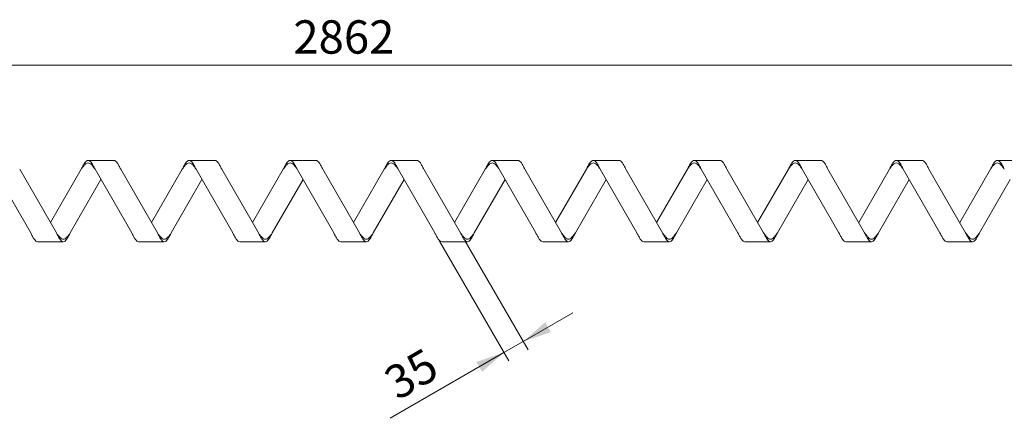
# Model space of a CAD drawing. Units: millimetres. Extents: x 0 to 4455, y 0 to 3150.
# Drawn here: x 1310 to 2859, y 1373 to 2000 of the extents above; entities that cross this region are included whole.
import ezdxf

# ---------------------------------------------------------------- set-up
doc = ezdxf.new("R2010")
doc.units = ezdxf.units.MM
doc.layers.add('CAJETIN', color=7, linetype='Continuous', lineweight=0)
doc.styles.add('SLDTEXTSTYLE9', font='TXT', dxfattribs={"width": 0.7})
doc.dimstyles.new('SLDDIMSTYLE0', dxfattribs={"dimtxt": 52.5, "dimasz": 45, "dimexe": 0, "dimexo": 0.0625, "dimgap": 13.125, "dimtad": 1, "dimtoh": 1, "dimzin": 12, "dimdsep": 46, "dimtxsty": 'SLDTEXTSTYLE9', "dimsah": 1, "dimcen": 0.09, "dimadec": 0, "dimazin": 0, "dimtfac": 1, "dimtofl": 0, "dimtmove": 0, "dimatfit": 3, "dimfxl": 1, "dimtolj": 1, "dimtzin": 12, "dimarcsym": 0})

# ---------------------------------------------------------------- blocks, each defined once
blk = doc.blocks.new('*D5')
at = {"layer": 'CAJETIN', "color": 7}
for p, q in [((404, 1695.9), (404, 1943.7)), ((3266, 1695.9), (3266, 1943.7)), ((3266, 1928.7), (404, 1928.7))]:
    blk.add_line(p, q, dxfattribs=at)
for points in [[(404, 1928.7), (449, 1919.7), (449, 1937.7)], [(3266, 1928.7), (3221, 1937.7), (3221, 1919.7)]]:
    blk.add_solid(points, dxfattribs=at)
at = {"layer": 'CAJETIN', "color": 7, "insert": (1740.3, 1999.1), "char_height": 52.5, "attachment_point": 1, "style": 'SLDTEXTSTYLE9'}
blk.add_mtext('2862', dxfattribs=at)
blk = doc.blocks.new('*D8')
at = {"layer": 'CAJETIN', "color": 7}
for p, q in [((1970.4, 1651.7), (2079.2, 1463.2)), ((2010.8, 1651.7), (2109.6, 1480.7)), ((2102.1, 1493.7), (2180, 1538.7)), ((2071.7, 1476.2), (2102.1, 1493.7)), ((2071.7, 1476.2), (1892.6, 1372.8))]:
    blk.add_line(p, q, dxfattribs=at)
for points in [[(2102.1, 1493.7), (2145.5, 1508.4), (2136.5, 1524)], [(2071.7, 1476.2), (2028.3, 1461.5), (2037.3, 1445.9)]]:
    blk.add_solid(points, dxfattribs=at)
at = {"layer": 'CAJETIN', "color": 7, "insert": (1878.1, 1445.7), "char_height": 52.5, "attachment_point": 1, "rotation": 30, "style": 'SLDTEXTSTYLE9'}
blk.add_mtext('35', dxfattribs=at)

msp = doc.modelspace()

# ---------------------------------------------------------------- linework, layer by layer
at = {"color": 7, "linetype": 'Continuous', "lineweight": 15}
for p, q in [((1457.706, 1778.712), (1417.292, 1778.712)), ((1616.706, 1778.712), (1576.292, 1778.712)), ((1775.706, 1778.712), (1735.292, 1778.712)), ((1934.706, 1778.712), (1894.292, 1778.712)), ((2093.706, 1778.712), (2053.292, 1778.712)), ((2252.706, 1778.712), (2212.292, 1778.712)), ((2411.706, 1778.712), (2371.292, 1778.712)), ((2570.706, 1778.712), (2530.292, 1778.712)), ((2729.706, 1778.712), (2689.292, 1778.712)), ((2888.706, 1778.712), (2848.292, 1778.712)), ((1326.909, 1664.713), (1269.175, 1764.712)), ((1309.589, 1764.712), (1367.324, 1664.713)), ((1406.409, 1764.712), (1357.999, 1680.864)), ((1485.909, 1664.713), (1428.175, 1764.712)), ((1468.589, 1764.712), (1526.324, 1664.713)), ((1565.409, 1764.712), (1516.999, 1680.864)), ((1644.909, 1664.713), (1587.175, 1764.712)), ((1627.589, 1764.712), (1685.324, 1664.713)), ((1724.409, 1764.712), (1675.999, 1680.864)), ((1803.909, 1664.713), (1746.175, 1764.712)), ((1786.589, 1764.712), (1844.324, 1664.713)), ((1883.409, 1764.712), (1834.999, 1680.864)), ((1962.909, 1664.713), (1905.175, 1764.712)), ((1945.589, 1764.712), (2003.324, 1664.713)), ((2042.409, 1764.712), (1993.999, 1680.864)), ((2121.909, 1664.713), (2064.175, 1764.712)), ((2104.589, 1764.712), (2162.324, 1664.713)), ((2201.409, 1764.712), (2152.999, 1680.864)), ((2280.909, 1664.713), (2223.175, 1764.712)), ((2263.589, 1764.712), (2321.324, 1664.713)), ((2360.409, 1764.712), (2311.999, 1680.864)), ((2439.909, 1664.713), (2382.175, 1764.712)), ((2422.589, 1764.712), (2480.324, 1664.713)), ((2519.409, 1764.712), (2470.999, 1680.864)), ((2598.909, 1664.713), (2541.175, 1764.712)), ((2581.589, 1764.712), (2639.324, 1664.713)), ((2678.409, 1764.712), (2629.999, 1680.864)), ((2757.909, 1664.713), (2700.175, 1764.712)), ((2740.589, 1764.712), (2798.324, 1664.713)), ((2837.409, 1764.712), (2788.999, 1680.864)), ((1389.089, 1664.713), (1437.499, 1748.562)), ((1548.089, 1664.713), (1596.499, 1748.562)), ((1707.089, 1664.713), (1755.499, 1748.562)), ((1866.089, 1664.713), (1914.499, 1748.562)), ((2025.089, 1664.713), (2073.499, 1748.562)), ((2184.089, 1664.713), (2232.499, 1748.562)), ((2343.089, 1664.713), (2391.499, 1748.562)), ((2502.089, 1664.713), (2550.499, 1748.562)), ((2661.089, 1664.713), (2709.499, 1748.562)), ((2820.089, 1664.713), (2868.499, 1748.562)), ((1337.792, 1650.713), (1378.206, 1650.713)), ((1496.792, 1650.713), (1537.206, 1650.713)), ((1655.792, 1650.713), (1696.206, 1650.713)), ((1814.792, 1650.713), (1855.206, 1650.713)), ((1973.792, 1650.713), (2014.206, 1650.713)), ((2132.792, 1650.713), (2173.206, 1650.713)), ((2291.792, 1650.713), (2332.206, 1650.713)), ((2450.792, 1650.713), (2491.206, 1650.713)), ((2609.792, 1650.713), (2650.206, 1650.713)), ((2768.792, 1650.713), (2809.206, 1650.713))]:
    msp.add_line(p, q, dxfattribs=at)
for points, knots in [([(1428.175, 1764.712), (1427.268, 1766.545), (1426.361, 1768.377), (1424.547, 1771.763), (1423.64, 1773.316), (1421.826, 1775.908), (1420.92, 1776.945), (1419.106, 1778.348), (1418.199, 1778.712), (1416.385, 1778.712), (1415.478, 1778.348), (1413.664, 1776.945), (1412.757, 1775.908), (1410.944, 1773.316), (1410.037, 1771.763), (1408.223, 1768.377), (1407.316, 1766.545), (1406.409, 1764.712)], [0, 0, 0, 0, 0.125, 0.125, 0.25, 0.25, 0.375, 0.375, 0.5, 0.5, 0.625, 0.625, 0.75, 0.75, 0.875, 0.875, 1, 1, 1, 1]), ([(1428.175, 1764.712), (1427.268, 1766.021), (1426.361, 1767.33), (1424.547, 1769.748), (1423.64, 1770.858), (1421.826, 1772.709), (1420.92, 1773.45), (1419.106, 1774.452), (1418.199, 1774.712), (1416.385, 1774.712), (1415.478, 1774.452), (1413.664, 1773.45), (1412.757, 1772.709), (1410.944, 1770.858), (1410.037, 1769.748), (1408.223, 1767.33), (1407.316, 1766.021), (1406.409, 1764.712)], [0, 0, 0, 0, 0.125, 0.125, 0.25, 0.25, 0.375, 0.375, 0.5, 0.5, 0.625, 0.625, 0.75, 0.75, 0.875, 0.875, 1, 1, 1, 1]), ([(1457.706, 1778.712), (1458.613, 1778.712), (1459.52, 1778.348), (1461.334, 1776.945), (1462.241, 1775.908), (1464.055, 1773.316), (1464.962, 1771.763), (1466.775, 1768.377), (1467.682, 1766.545), (1468.589, 1764.712)], [0.5, 0.5, 0.5, 0.5, 0.625, 0.625, 0.75, 0.75, 0.875, 0.875, 1, 1, 1, 1]), ([(1587.175, 1764.712), (1586.268, 1766.545), (1585.361, 1768.377), (1583.547, 1771.763), (1582.64, 1773.316), (1580.826, 1775.908), (1579.92, 1776.945), (1578.106, 1778.348), (1577.199, 1778.712), (1575.385, 1778.712), (1574.478, 1778.348), (1572.664, 1776.945), (1571.757, 1775.908), (1569.944, 1773.316), (1569.037, 1771.763), (1567.223, 1768.377), (1566.316, 1766.545), (1565.409, 1764.712)], [0, 0, 0, 0, 0.125, 0.125, 0.25, 0.25, 0.375, 0.375, 0.5, 0.5, 0.625, 0.625, 0.75, 0.75, 0.875, 0.875, 1, 1, 1, 1]), ([(1587.175, 1764.712), (1586.268, 1766.021), (1585.361, 1767.33), (1583.547, 1769.748), (1582.64, 1770.858), (1580.826, 1772.709), (1579.92, 1773.45), (1578.106, 1774.452), (1577.199, 1774.712), (1575.385, 1774.712), (1574.478, 1774.452), (1572.664, 1773.45), (1571.757, 1772.709), (1569.944, 1770.858), (1569.037, 1769.748), (1567.223, 1767.33), (1566.316, 1766.021), (1565.409, 1764.712)], [0, 0, 0, 0, 0.125, 0.125, 0.25, 0.25, 0.375, 0.375, 0.5, 0.5, 0.625, 0.625, 0.75, 0.75, 0.875, 0.875, 1, 1, 1, 1]), ([(1616.706, 1778.712), (1617.613, 1778.712), (1618.52, 1778.348), (1620.334, 1776.945), (1621.241, 1775.908), (1623.055, 1773.316), (1623.962, 1771.763), (1625.775, 1768.377), (1626.682, 1766.545), (1627.589, 1764.712)], [0.5, 0.5, 0.5, 0.5, 0.625, 0.625, 0.75, 0.75, 0.875, 0.875, 1, 1, 1, 1]), ([(1746.175, 1764.712), (1745.268, 1766.545), (1744.361, 1768.377), (1742.547, 1771.763), (1741.64, 1773.316), (1739.826, 1775.908), (1738.92, 1776.945), (1737.106, 1778.348), (1736.199, 1778.712), (1734.385, 1778.712), (1733.478, 1778.348), (1731.664, 1776.945), (1730.757, 1775.908), (1728.944, 1773.316), (1728.037, 1771.763), (1726.223, 1768.377), (1725.316, 1766.545), (1724.409, 1764.712)], [0, 0, 0, 0, 0.125, 0.125, 0.25, 0.25, 0.375, 0.375, 0.5, 0.5, 0.625, 0.625, 0.75, 0.75, 0.875, 0.875, 1, 1, 1, 1]), ([(1746.175, 1764.712), (1745.268, 1766.021), (1744.361, 1767.33), (1742.547, 1769.748), (1741.64, 1770.858), (1739.826, 1772.709), (1738.92, 1773.45), (1737.106, 1774.452), (1736.199, 1774.712), (1734.385, 1774.712), (1733.478, 1774.452), (1731.664, 1773.45), (1730.757, 1772.709), (1728.944, 1770.858), (1728.037, 1769.748), (1726.223, 1767.33), (1725.316, 1766.021), (1724.409, 1764.712)], [0, 0, 0, 0, 0.125, 0.125, 0.25, 0.25, 0.375, 0.375, 0.5, 0.5, 0.625, 0.625, 0.75, 0.75, 0.875, 0.875, 1, 1, 1, 1]), ([(1775.706, 1778.712), (1776.613, 1778.712), (1777.52, 1778.348), (1779.334, 1776.945), (1780.241, 1775.908), (1782.055, 1773.316), (1782.962, 1771.763), (1784.775, 1768.377), (1785.682, 1766.545), (1786.589, 1764.712)], [0.5, 0.5, 0.5, 0.5, 0.625, 0.625, 0.75, 0.75, 0.875, 0.875, 1, 1, 1, 1]), ([(1905.175, 1764.712), (1904.268, 1766.545), (1903.361, 1768.377), (1901.547, 1771.763), (1900.64, 1773.316), (1898.826, 1775.908), (1897.92, 1776.945), (1896.106, 1778.348), (1895.199, 1778.712), (1893.385, 1778.712), (1892.478, 1778.348), (1890.664, 1776.945), (1889.757, 1775.908), (1887.944, 1773.316), (1887.037, 1771.763), (1885.223, 1768.377), (1884.316, 1766.545), (1883.409, 1764.712)], [0, 0, 0, 0, 0.125, 0.125, 0.25, 0.25, 0.375, 0.375, 0.5, 0.5, 0.625, 0.625, 0.75, 0.75, 0.875, 0.875, 1, 1, 1, 1]), ([(1905.175, 1764.712), (1904.268, 1766.021), (1903.361, 1767.33), (1901.547, 1769.748), (1900.64, 1770.858), (1898.826, 1772.709), (1897.92, 1773.45), (1896.106, 1774.452), (1895.199, 1774.712), (1893.385, 1774.712), (1892.478, 1774.452), (1890.664, 1773.45), (1889.757, 1772.709), (1887.944, 1770.858), (1887.037, 1769.748), (1885.223, 1767.33), (1884.316, 1766.021), (1883.409, 1764.712)], [0, 0, 0, 0, 0.125, 0.125, 0.25, 0.25, 0.375, 0.375, 0.5, 0.5, 0.625, 0.625, 0.75, 0.75, 0.875, 0.875, 1, 1, 1, 1]), ([(1934.706, 1778.712), (1935.613, 1778.712), (1936.52, 1778.348), (1938.334, 1776.945), (1939.241, 1775.908), (1941.055, 1773.316), (1941.962, 1771.763), (1943.775, 1768.377), (1944.682, 1766.545), (1945.589, 1764.712)], [0.5, 0.5, 0.5, 0.5, 0.625, 0.625, 0.75, 0.75, 0.875, 0.875, 1, 1, 1, 1]), ([(2064.175, 1764.712), (2063.268, 1766.545), (2062.361, 1768.377), (2060.547, 1771.763), (2059.64, 1773.316), (2057.826, 1775.908), (2056.92, 1776.945), (2055.106, 1778.348), (2054.199, 1778.712), (2052.385, 1778.712), (2051.478, 1778.348), (2049.664, 1776.945), (2048.757, 1775.908), (2046.944, 1773.316), (2046.037, 1771.763), (2044.223, 1768.377), (2043.316, 1766.545), (2042.409, 1764.712)], [0, 0, 0, 0, 0.125, 0.125, 0.25, 0.25, 0.375, 0.375, 0.5, 0.5, 0.625, 0.625, 0.75, 0.75, 0.875, 0.875, 1, 1, 1, 1]), ([(2064.175, 1764.712), (2063.268, 1766.021), (2062.361, 1767.33), (2060.547, 1769.748), (2059.64, 1770.858), (2057.826, 1772.709), (2056.92, 1773.45), (2055.106, 1774.452), (2054.199, 1774.712), (2052.385, 1774.712), (2051.478, 1774.452), (2049.664, 1773.45), (2048.757, 1772.709), (2046.944, 1770.858), (2046.037, 1769.748), (2044.223, 1767.33), (2043.316, 1766.021), (2042.409, 1764.712)], [0, 0, 0, 0, 0.125, 0.125, 0.25, 0.25, 0.375, 0.375, 0.5, 0.5, 0.625, 0.625, 0.75, 0.75, 0.875, 0.875, 1, 1, 1, 1]), ([(2093.706, 1778.712), (2094.613, 1778.712), (2095.52, 1778.348), (2097.334, 1776.945), (2098.241, 1775.908), (2100.055, 1773.316), (2100.962, 1771.763), (2102.775, 1768.377), (2103.682, 1766.545), (2104.589, 1764.712)], [0.5, 0.5, 0.5, 0.5, 0.625, 0.625, 0.75, 0.75, 0.875, 0.875, 1, 1, 1, 1]), ([(2223.175, 1764.712), (2222.268, 1766.545), (2221.361, 1768.377), (2219.547, 1771.763), (2218.64, 1773.316), (2216.826, 1775.908), (2215.92, 1776.945), (2214.106, 1778.348), (2213.199, 1778.712), (2211.385, 1778.712), (2210.478, 1778.348), (2208.664, 1776.945), (2207.757, 1775.908), (2205.944, 1773.316), (2205.037, 1771.763), (2203.223, 1768.377), (2202.316, 1766.545), (2201.409, 1764.712)], [0, 0, 0, 0, 0.125, 0.125, 0.25, 0.25, 0.375, 0.375, 0.5, 0.5, 0.625, 0.625, 0.75, 0.75, 0.875, 0.875, 1, 1, 1, 1]), ([(2223.175, 1764.712), (2222.268, 1766.021), (2221.361, 1767.33), (2219.547, 1769.748), (2218.64, 1770.858), (2216.826, 1772.709), (2215.92, 1773.45), (2214.106, 1774.452), (2213.199, 1774.712), (2211.385, 1774.712), (2210.478, 1774.452), (2208.664, 1773.45), (2207.757, 1772.709), (2205.944, 1770.858), (2205.037, 1769.748), (2203.223, 1767.33), (2202.316, 1766.021), (2201.409, 1764.712)], [0, 0, 0, 0, 0.125, 0.125, 0.25, 0.25, 0.375, 0.375, 0.5, 0.5, 0.625, 0.625, 0.75, 0.75, 0.875, 0.875, 1, 1, 1, 1]), ([(2252.706, 1778.712), (2253.613, 1778.712), (2254.52, 1778.348), (2256.334, 1776.945), (2257.241, 1775.908), (2259.055, 1773.316), (2259.962, 1771.763), (2261.775, 1768.377), (2262.682, 1766.545), (2263.589, 1764.712)], [0.5, 0.5, 0.5, 0.5, 0.625, 0.625, 0.75, 0.75, 0.875, 0.875, 1, 1, 1, 1]), ([(2382.175, 1764.712), (2381.268, 1766.545), (2380.361, 1768.377), (2378.547, 1771.763), (2377.64, 1773.316), (2375.826, 1775.908), (2374.92, 1776.945), (2373.106, 1778.348), (2372.199, 1778.712), (2370.385, 1778.712), (2369.478, 1778.348), (2367.664, 1776.945), (2366.757, 1775.908), (2364.944, 1773.316), (2364.037, 1771.763), (2362.223, 1768.377), (2361.316, 1766.545), (2360.409, 1764.712)], [0, 0, 0, 0, 0.125, 0.125, 0.25, 0.25, 0.375, 0.375, 0.5, 0.5, 0.625, 0.625, 0.75, 0.75, 0.875, 0.875, 1, 1, 1, 1]), ([(2382.175, 1764.712), (2381.268, 1766.021), (2380.361, 1767.33), (2378.547, 1769.748), (2377.64, 1770.858), (2375.826, 1772.709), (2374.92, 1773.45), (2373.106, 1774.452), (2372.199, 1774.712), (2370.385, 1774.712), (2369.478, 1774.452), (2367.664, 1773.45), (2366.757, 1772.709), (2364.944, 1770.858), (2364.037, 1769.748), (2362.223, 1767.33), (2361.316, 1766.021), (2360.409, 1764.712)], [0, 0, 0, 0, 0.125, 0.125, 0.25, 0.25, 0.375, 0.375, 0.5, 0.5, 0.625, 0.625, 0.75, 0.75, 0.875, 0.875, 1, 1, 1, 1]), ([(2411.706, 1778.712), (2412.613, 1778.712), (2413.52, 1778.348), (2415.334, 1776.945), (2416.241, 1775.908), (2418.055, 1773.316), (2418.962, 1771.763), (2420.775, 1768.377), (2421.682, 1766.545), (2422.589, 1764.712)], [0.5, 0.5, 0.5, 0.5, 0.625, 0.625, 0.75, 0.75, 0.875, 0.875, 1, 1, 1, 1]), ([(2541.175, 1764.712), (2540.268, 1766.545), (2539.361, 1768.377), (2537.547, 1771.763), (2536.64, 1773.316), (2534.826, 1775.908), (2533.92, 1776.945), (2532.106, 1778.348), (2531.199, 1778.712), (2529.385, 1778.712), (2528.478, 1778.348), (2526.664, 1776.945), (2525.757, 1775.908), (2523.944, 1773.316), (2523.037, 1771.763), (2521.223, 1768.377), (2520.316, 1766.545), (2519.409, 1764.712)], [0, 0, 0, 0, 0.125, 0.125, 0.25, 0.25, 0.375, 0.375, 0.5, 0.5, 0.625, 0.625, 0.75, 0.75, 0.875, 0.875, 1, 1, 1, 1]), ([(2541.175, 1764.712), (2540.268, 1766.021), (2539.361, 1767.33), (2537.547, 1769.748), (2536.64, 1770.858), (2534.826, 1772.709), (2533.92, 1773.45), (2532.106, 1774.452), (2531.199, 1774.712), (2529.385, 1774.712), (2528.478, 1774.452), (2526.664, 1773.45), (2525.757, 1772.709), (2523.944, 1770.858), (2523.037, 1769.748), (2521.223, 1767.33), (2520.316, 1766.021), (2519.409, 1764.712)], [0, 0, 0, 0, 0.125, 0.125, 0.25, 0.25, 0.375, 0.375, 0.5, 0.5, 0.625, 0.625, 0.75, 0.75, 0.875, 0.875, 1, 1, 1, 1]), ([(2570.706, 1778.712), (2571.613, 1778.712), (2572.52, 1778.348), (2574.334, 1776.945), (2575.241, 1775.908), (2577.055, 1773.316), (2577.962, 1771.763), (2579.775, 1768.377), (2580.682, 1766.545), (2581.589, 1764.712)], [0.5, 0.5, 0.5, 0.5, 0.625, 0.625, 0.75, 0.75, 0.875, 0.875, 1, 1, 1, 1]), ([(2700.175, 1764.712), (2699.268, 1766.545), (2698.361, 1768.377), (2696.547, 1771.763), (2695.64, 1773.316), (2693.826, 1775.908), (2692.92, 1776.945), (2691.106, 1778.348), (2690.199, 1778.712), (2688.385, 1778.712), (2687.478, 1778.348), (2685.664, 1776.945), (2684.757, 1775.908), (2682.944, 1773.316), (2682.037, 1771.763), (2680.223, 1768.377), (2679.316, 1766.545), (2678.409, 1764.712)], [0, 0, 0, 0, 0.125, 0.125, 0.25, 0.25, 0.375, 0.375, 0.5, 0.5, 0.625, 0.625, 0.75, 0.75, 0.875, 0.875, 1, 1, 1, 1]), ([(2700.175, 1764.712), (2699.268, 1766.021), (2698.361, 1767.33), (2696.547, 1769.748), (2695.64, 1770.858), (2693.826, 1772.709), (2692.92, 1773.45), (2691.106, 1774.452), (2690.199, 1774.712), (2688.385, 1774.712), (2687.478, 1774.452), (2685.664, 1773.45), (2684.757, 1772.709), (2682.944, 1770.858), (2682.037, 1769.748), (2680.223, 1767.33), (2679.316, 1766.021), (2678.409, 1764.712)], [0, 0, 0, 0, 0.125, 0.125, 0.25, 0.25, 0.375, 0.375, 0.5, 0.5, 0.625, 0.625, 0.75, 0.75, 0.875, 0.875, 1, 1, 1, 1]), ([(2729.706, 1778.712), (2730.613, 1778.712), (2731.52, 1778.348), (2733.334, 1776.945), (2734.241, 1775.908), (2736.055, 1773.316), (2736.962, 1771.763), (2738.775, 1768.377), (2739.682, 1766.545), (2740.589, 1764.712)], [0.5, 0.5, 0.5, 0.5, 0.625, 0.625, 0.75, 0.75, 0.875, 0.875, 1, 1, 1, 1]), ([(2859.175, 1764.712), (2858.268, 1766.545), (2857.361, 1768.377), (2855.547, 1771.763), (2854.64, 1773.316), (2852.826, 1775.908), (2851.92, 1776.945), (2850.106, 1778.348), (2849.199, 1778.712), (2847.385, 1778.712), (2846.478, 1778.348), (2844.664, 1776.945), (2843.757, 1775.908), (2841.944, 1773.316), (2841.037, 1771.763), (2839.223, 1768.377), (2838.316, 1766.545), (2837.409, 1764.712)], [0, 0, 0, 0, 0.125, 0.125, 0.25, 0.25, 0.375, 0.375, 0.5, 0.5, 0.625, 0.625, 0.75, 0.75, 0.875, 0.875, 1, 1, 1, 1]), ([(2859.175, 1764.712), (2858.268, 1766.021), (2857.361, 1767.33), (2855.547, 1769.748), (2854.64, 1770.858), (2852.826, 1772.709), (2851.92, 1773.45), (2850.106, 1774.452), (2849.199, 1774.712), (2847.385, 1774.712), (2846.478, 1774.452), (2844.664, 1773.45), (2843.757, 1772.709), (2841.944, 1770.858), (2841.037, 1769.748), (2839.223, 1767.33), (2838.316, 1766.021), (2837.409, 1764.712)], [0, 0, 0, 0, 0.125, 0.125, 0.25, 0.25, 0.375, 0.375, 0.5, 0.5, 0.625, 0.625, 0.75, 0.75, 0.875, 0.875, 1, 1, 1, 1]), ([(1337.792, 1650.713), (1336.885, 1650.713), (1335.978, 1651.078), (1334.164, 1652.48), (1333.257, 1653.518), (1331.444, 1656.11), (1330.537, 1657.663), (1328.723, 1661.049), (1327.816, 1662.88), (1326.909, 1664.713)], [0.5, 0.5, 0.5, 0.5, 0.625, 0.625, 0.75, 0.75, 0.875, 0.875, 1, 1, 1, 1]), ([(1367.324, 1664.713), (1368.231, 1663.404), (1369.137, 1662.096), (1370.951, 1659.677), (1371.858, 1658.568), (1373.672, 1656.717), (1374.579, 1655.975), (1376.393, 1654.974), (1377.3, 1654.713), (1379.113, 1654.713), (1380.02, 1654.974), (1381.834, 1655.975), (1382.741, 1656.717), (1384.555, 1658.568), (1385.462, 1659.677), (1387.275, 1662.096), (1388.182, 1663.404), (1389.089, 1664.713)], [0, 0, 0, 0, 0.125, 0.125, 0.25, 0.25, 0.375, 0.375, 0.5, 0.5, 0.625, 0.625, 0.75, 0.75, 0.875, 0.875, 1, 1, 1, 1]), ([(1367.324, 1664.713), (1368.231, 1662.88), (1369.137, 1661.049), (1370.951, 1657.663), (1371.858, 1656.11), (1373.672, 1653.518), (1374.579, 1652.48), (1376.393, 1651.078), (1377.3, 1650.713), (1379.113, 1650.713), (1380.02, 1651.078), (1381.834, 1652.48), (1382.741, 1653.518), (1384.555, 1656.11), (1385.462, 1657.663), (1387.275, 1661.049), (1388.182, 1662.88), (1389.089, 1664.713)], [0, 0, 0, 0, 0.125, 0.125, 0.25, 0.25, 0.375, 0.375, 0.5, 0.5, 0.625, 0.625, 0.75, 0.75, 0.875, 0.875, 1, 1, 1, 1]), ([(1496.792, 1650.713), (1495.885, 1650.713), (1494.978, 1651.078), (1493.164, 1652.48), (1492.257, 1653.518), (1490.444, 1656.11), (1489.537, 1657.663), (1487.723, 1661.049), (1486.816, 1662.88), (1485.909, 1664.713)], [0.5, 0.5, 0.5, 0.5, 0.625, 0.625, 0.75, 0.75, 0.875, 0.875, 1, 1, 1, 1]), ([(1526.324, 1664.713), (1527.231, 1663.404), (1528.137, 1662.096), (1529.951, 1659.677), (1530.858, 1658.568), (1532.672, 1656.717), (1533.579, 1655.975), (1535.393, 1654.974), (1536.3, 1654.713), (1538.113, 1654.713), (1539.02, 1654.974), (1540.834, 1655.975), (1541.741, 1656.717), (1543.555, 1658.568), (1544.462, 1659.677), (1546.275, 1662.096), (1547.182, 1663.404), (1548.089, 1664.713)], [0, 0, 0, 0, 0.125, 0.125, 0.25, 0.25, 0.375, 0.375, 0.5, 0.5, 0.625, 0.625, 0.75, 0.75, 0.875, 0.875, 1, 1, 1, 1]), ([(1526.324, 1664.713), (1527.231, 1662.88), (1528.137, 1661.049), (1529.951, 1657.663), (1530.858, 1656.11), (1532.672, 1653.518), (1533.579, 1652.48), (1535.393, 1651.078), (1536.3, 1650.713), (1538.113, 1650.713), (1539.02, 1651.078), (1540.834, 1652.48), (1541.741, 1653.518), (1543.555, 1656.11), (1544.462, 1657.663), (1546.275, 1661.049), (1547.182, 1662.88), (1548.089, 1664.713)], [0, 0, 0, 0, 0.125, 0.125, 0.25, 0.25, 0.375, 0.375, 0.5, 0.5, 0.625, 0.625, 0.75, 0.75, 0.875, 0.875, 1, 1, 1, 1]), ([(1655.792, 1650.713), (1654.885, 1650.713), (1653.978, 1651.078), (1652.164, 1652.48), (1651.257, 1653.518), (1649.444, 1656.11), (1648.537, 1657.663), (1646.723, 1661.049), (1645.816, 1662.88), (1644.909, 1664.713)], [0.5, 0.5, 0.5, 0.5, 0.625, 0.625, 0.75, 0.75, 0.875, 0.875, 1, 1, 1, 1]), ([(1685.324, 1664.713), (1686.231, 1662.88), (1687.137, 1661.049), (1688.951, 1657.663), (1689.858, 1656.11), (1691.672, 1653.518), (1692.579, 1652.48), (1694.393, 1651.078), (1695.3, 1650.713), (1697.113, 1650.713), (1698.02, 1651.078), (1699.834, 1652.48), (1700.741, 1653.518), (1702.555, 1656.11), (1703.462, 1657.663), (1705.275, 1661.049), (1706.182, 1662.88), (1707.089, 1664.713)], [0, 0, 0, 0, 0.125, 0.125, 0.25, 0.25, 0.375, 0.375, 0.5, 0.5, 0.625, 0.625, 0.75, 0.75, 0.875, 0.875, 1, 1, 1, 1]), ([(1685.324, 1664.713), (1686.231, 1663.404), (1687.137, 1662.096), (1688.951, 1659.677), (1689.858, 1658.568), (1691.672, 1656.717), (1692.579, 1655.975), (1694.393, 1654.974), (1695.3, 1654.713), (1697.113, 1654.713), (1698.02, 1654.974), (1699.834, 1655.975), (1700.741, 1656.717), (1702.555, 1658.568), (1703.462, 1659.677), (1705.275, 1662.096), (1706.182, 1663.404), (1707.089, 1664.713)], [0, 0, 0, 0, 0.125, 0.125, 0.25, 0.25, 0.375, 0.375, 0.5, 0.5, 0.625, 0.625, 0.75, 0.75, 0.875, 0.875, 1, 1, 1, 1]), ([(1814.792, 1650.713), (1813.885, 1650.713), (1812.978, 1651.078), (1811.164, 1652.48), (1810.257, 1653.518), (1808.444, 1656.11), (1807.537, 1657.663), (1805.723, 1661.049), (1804.816, 1662.88), (1803.909, 1664.713)], [0.5, 0.5, 0.5, 0.5, 0.625, 0.625, 0.75, 0.75, 0.875, 0.875, 1, 1, 1, 1]), ([(1844.324, 1664.713), (1845.231, 1662.88), (1846.137, 1661.049), (1847.951, 1657.663), (1848.858, 1656.11), (1850.672, 1653.518), (1851.579, 1652.48), (1853.393, 1651.078), (1854.3, 1650.713), (1856.113, 1650.713), (1857.02, 1651.078), (1858.834, 1652.48), (1859.741, 1653.518), (1861.555, 1656.11), (1862.462, 1657.663), (1864.275, 1661.049), (1865.182, 1662.88), (1866.089, 1664.713)], [0, 0, 0, 0, 0.125, 0.125, 0.25, 0.25, 0.375, 0.375, 0.5, 0.5, 0.625, 0.625, 0.75, 0.75, 0.875, 0.875, 1, 1, 1, 1]), ([(1844.324, 1664.713), (1845.231, 1663.404), (1846.137, 1662.096), (1847.951, 1659.677), (1848.858, 1658.568), (1850.672, 1656.717), (1851.579, 1655.975), (1853.393, 1654.974), (1854.3, 1654.713), (1856.113, 1654.713), (1857.02, 1654.974), (1858.834, 1655.975), (1859.741, 1656.717), (1861.555, 1658.568), (1862.462, 1659.677), (1864.275, 1662.096), (1865.182, 1663.404), (1866.089, 1664.713)], [0, 0, 0, 0, 0.125, 0.125, 0.25, 0.25, 0.375, 0.375, 0.5, 0.5, 0.625, 0.625, 0.75, 0.75, 0.875, 0.875, 1, 1, 1, 1]), ([(1973.792, 1650.713), (1972.885, 1650.713), (1971.978, 1651.078), (1970.164, 1652.48), (1969.257, 1653.518), (1967.444, 1656.11), (1966.537, 1657.663), (1964.723, 1661.049), (1963.816, 1662.88), (1962.909, 1664.713)], [0.5, 0.5, 0.5, 0.5, 0.625, 0.625, 0.75, 0.75, 0.875, 0.875, 1, 1, 1, 1]), ([(2003.324, 1664.713), (2004.231, 1663.404), (2005.137, 1662.096), (2006.951, 1659.677), (2007.858, 1658.568), (2009.672, 1656.717), (2010.579, 1655.975), (2012.393, 1654.974), (2013.3, 1654.713), (2015.113, 1654.713), (2016.02, 1654.974), (2017.834, 1655.975), (2018.741, 1656.717), (2020.555, 1658.568), (2021.462, 1659.677), (2023.275, 1662.096), (2024.182, 1663.404), (2025.089, 1664.713)], [0, 0, 0, 0, 0.125, 0.125, 0.25, 0.25, 0.375, 0.375, 0.5, 0.5, 0.625, 0.625, 0.75, 0.75, 0.875, 0.875, 1, 1, 1, 1]), ([(2003.324, 1664.713), (2004.231, 1662.88), (2005.137, 1661.049), (2006.951, 1657.663), (2007.858, 1656.11), (2009.672, 1653.518), (2010.579, 1652.48), (2012.393, 1651.078), (2013.3, 1650.713), (2015.113, 1650.713), (2016.02, 1651.078), (2017.834, 1652.48), (2018.741, 1653.518), (2020.555, 1656.11), (2021.462, 1657.663), (2023.275, 1661.049), (2024.182, 1662.88), (2025.089, 1664.713)], [0, 0, 0, 0, 0.125, 0.125, 0.25, 0.25, 0.375, 0.375, 0.5, 0.5, 0.625, 0.625, 0.75, 0.75, 0.875, 0.875, 1, 1, 1, 1]), ([(2132.792, 1650.713), (2131.885, 1650.713), (2130.978, 1651.078), (2129.164, 1652.48), (2128.257, 1653.518), (2126.444, 1656.11), (2125.537, 1657.663), (2123.723, 1661.049), (2122.816, 1662.88), (2121.909, 1664.713)], [0.5, 0.5, 0.5, 0.5, 0.625, 0.625, 0.75, 0.75, 0.875, 0.875, 1, 1, 1, 1]), ([(2162.324, 1664.713), (2163.231, 1663.404), (2164.137, 1662.096), (2165.951, 1659.677), (2166.858, 1658.568), (2168.672, 1656.717), (2169.579, 1655.975), (2171.393, 1654.974), (2172.3, 1654.713), (2174.113, 1654.713), (2175.02, 1654.974), (2176.834, 1655.975), (2177.741, 1656.717), (2179.555, 1658.568), (2180.462, 1659.677), (2182.275, 1662.096), (2183.182, 1663.404), (2184.089, 1664.713)], [0, 0, 0, 0, 0.125, 0.125, 0.25, 0.25, 0.375, 0.375, 0.5, 0.5, 0.625, 0.625, 0.75, 0.75, 0.875, 0.875, 1, 1, 1, 1]), ([(2162.324, 1664.713), (2163.231, 1662.88), (2164.137, 1661.049), (2165.951, 1657.663), (2166.858, 1656.11), (2168.672, 1653.518), (2169.579, 1652.48), (2171.393, 1651.078), (2172.3, 1650.713), (2174.113, 1650.713), (2175.02, 1651.078), (2176.834, 1652.48), (2177.741, 1653.518), (2179.555, 1656.11), (2180.462, 1657.663), (2182.275, 1661.049), (2183.182, 1662.88), (2184.089, 1664.713)], [0, 0, 0, 0, 0.125, 0.125, 0.25, 0.25, 0.375, 0.375, 0.5, 0.5, 0.625, 0.625, 0.75, 0.75, 0.875, 0.875, 1, 1, 1, 1]), ([(2291.792, 1650.713), (2290.885, 1650.713), (2289.978, 1651.078), (2288.164, 1652.48), (2287.257, 1653.518), (2285.444, 1656.11), (2284.537, 1657.663), (2282.723, 1661.049), (2281.816, 1662.88), (2280.909, 1664.713)], [0.5, 0.5, 0.5, 0.5, 0.625, 0.625, 0.75, 0.75, 0.875, 0.875, 1, 1, 1, 1]), ([(2321.324, 1664.713), (2322.231, 1662.88), (2323.137, 1661.049), (2324.951, 1657.663), (2325.858, 1656.11), (2327.672, 1653.518), (2328.579, 1652.48), (2330.393, 1651.078), (2331.3, 1650.713), (2333.113, 1650.713), (2334.02, 1651.078), (2335.834, 1652.48), (2336.741, 1653.518), (2338.555, 1656.11), (2339.462, 1657.663), (2341.275, 1661.049), (2342.182, 1662.88), (2343.089, 1664.713)], [0, 0, 0, 0, 0.125, 0.125, 0.25, 0.25, 0.375, 0.375, 0.5, 0.5, 0.625, 0.625, 0.75, 0.75, 0.875, 0.875, 1, 1, 1, 1]), ([(2321.324, 1664.713), (2322.231, 1663.404), (2323.137, 1662.096), (2324.951, 1659.677), (2325.858, 1658.568), (2327.672, 1656.717), (2328.579, 1655.975), (2330.393, 1654.974), (2331.3, 1654.713), (2333.113, 1654.713), (2334.02, 1654.974), (2335.834, 1655.975), (2336.741, 1656.717), (2338.555, 1658.568), (2339.462, 1659.677), (2341.275, 1662.096), (2342.182, 1663.404), (2343.089, 1664.713)], [0, 0, 0, 0, 0.125, 0.125, 0.25, 0.25, 0.375, 0.375, 0.5, 0.5, 0.625, 0.625, 0.75, 0.75, 0.875, 0.875, 1, 1, 1, 1]), ([(2450.792, 1650.713), (2449.885, 1650.713), (2448.978, 1651.078), (2447.164, 1652.48), (2446.257, 1653.518), (2444.444, 1656.11), (2443.537, 1657.663), (2441.723, 1661.049), (2440.816, 1662.88), (2439.909, 1664.713)], [0.5, 0.5, 0.5, 0.5, 0.625, 0.625, 0.75, 0.75, 0.875, 0.875, 1, 1, 1, 1]), ([(2480.324, 1664.713), (2481.231, 1663.404), (2482.137, 1662.096), (2483.951, 1659.677), (2484.858, 1658.568), (2486.672, 1656.717), (2487.579, 1655.975), (2489.393, 1654.974), (2490.3, 1654.713), (2492.113, 1654.713), (2493.02, 1654.974), (2494.834, 1655.975), (2495.741, 1656.717), (2497.555, 1658.568), (2498.462, 1659.677), (2500.275, 1662.096), (2501.182, 1663.404), (2502.089, 1664.713)], [0, 0, 0, 0, 0.125, 0.125, 0.25, 0.25, 0.375, 0.375, 0.5, 0.5, 0.625, 0.625, 0.75, 0.75, 0.875, 0.875, 1, 1, 1, 1]), ([(2480.324, 1664.713), (2481.231, 1662.88), (2482.137, 1661.049), (2483.951, 1657.663), (2484.858, 1656.11), (2486.672, 1653.518), (2487.579, 1652.48), (2489.393, 1651.078), (2490.3, 1650.713), (2492.113, 1650.713), (2493.02, 1651.078), (2494.834, 1652.48), (2495.741, 1653.518), (2497.555, 1656.11), (2498.462, 1657.663), (2500.275, 1661.049), (2501.182, 1662.88), (2502.089, 1664.713)], [0, 0, 0, 0, 0.125, 0.125, 0.25, 0.25, 0.375, 0.375, 0.5, 0.5, 0.625, 0.625, 0.75, 0.75, 0.875, 0.875, 1, 1, 1, 1]), ([(2609.792, 1650.713), (2608.885, 1650.713), (2607.978, 1651.078), (2606.164, 1652.48), (2605.257, 1653.518), (2603.444, 1656.11), (2602.537, 1657.663), (2600.723, 1661.049), (2599.816, 1662.88), (2598.909, 1664.713)], [0.5, 0.5, 0.5, 0.5, 0.625, 0.625, 0.75, 0.75, 0.875, 0.875, 1, 1, 1, 1]), ([(2639.324, 1664.713), (2640.231, 1663.404), (2641.137, 1662.096), (2642.951, 1659.677), (2643.858, 1658.568), (2645.672, 1656.717), (2646.579, 1655.975), (2648.393, 1654.974), (2649.3, 1654.713), (2651.113, 1654.713), (2652.02, 1654.974), (2653.834, 1655.975), (2654.741, 1656.717), (2656.555, 1658.568), (2657.462, 1659.677), (2659.275, 1662.096), (2660.182, 1663.404), (2661.089, 1664.713)], [0, 0, 0, 0, 0.125, 0.125, 0.25, 0.25, 0.375, 0.375, 0.5, 0.5, 0.625, 0.625, 0.75, 0.75, 0.875, 0.875, 1, 1, 1, 1]), ([(2639.324, 1664.713), (2640.231, 1662.88), (2641.137, 1661.049), (2642.951, 1657.663), (2643.858, 1656.11), (2645.672, 1653.518), (2646.579, 1652.48), (2648.393, 1651.078), (2649.3, 1650.713), (2651.113, 1650.713), (2652.02, 1651.078), (2653.834, 1652.48), (2654.741, 1653.518), (2656.555, 1656.11), (2657.462, 1657.663), (2659.275, 1661.049), (2660.182, 1662.88), (2661.089, 1664.713)], [0, 0, 0, 0, 0.125, 0.125, 0.25, 0.25, 0.375, 0.375, 0.5, 0.5, 0.625, 0.625, 0.75, 0.75, 0.875, 0.875, 1, 1, 1, 1]), ([(2768.792, 1650.713), (2767.885, 1650.713), (2766.978, 1651.078), (2765.164, 1652.48), (2764.257, 1653.518), (2762.444, 1656.11), (2761.537, 1657.663), (2759.723, 1661.049), (2758.816, 1662.88), (2757.909, 1664.713)], [0.5, 0.5, 0.5, 0.5, 0.625, 0.625, 0.75, 0.75, 0.875, 0.875, 1, 1, 1, 1]), ([(2798.324, 1664.713), (2799.231, 1662.88), (2800.137, 1661.049), (2801.951, 1657.663), (2802.858, 1656.11), (2804.672, 1653.518), (2805.579, 1652.48), (2807.393, 1651.078), (2808.3, 1650.713), (2810.113, 1650.713), (2811.02, 1651.078), (2812.834, 1652.48), (2813.741, 1653.518), (2815.555, 1656.11), (2816.462, 1657.663), (2818.275, 1661.049), (2819.182, 1662.88), (2820.089, 1664.713)], [0, 0, 0, 0, 0.125, 0.125, 0.25, 0.25, 0.375, 0.375, 0.5, 0.5, 0.625, 0.625, 0.75, 0.75, 0.875, 0.875, 1, 1, 1, 1]), ([(2798.324, 1664.713), (2799.231, 1663.404), (2800.137, 1662.096), (2801.951, 1659.677), (2802.858, 1658.568), (2804.672, 1656.717), (2805.579, 1655.975), (2807.393, 1654.974), (2808.3, 1654.713), (2810.113, 1654.713), (2811.02, 1654.974), (2812.834, 1655.975), (2813.741, 1656.717), (2815.555, 1658.568), (2816.462, 1659.677), (2818.275, 1662.096), (2819.182, 1663.404), (2820.089, 1664.713)], [0, 0, 0, 0, 0.125, 0.125, 0.25, 0.25, 0.375, 0.375, 0.5, 0.5, 0.625, 0.625, 0.75, 0.75, 0.875, 0.875, 1, 1, 1, 1])]:
    msp.add_open_spline(points, degree=3, knots=knots, dxfattribs=at)
for points in [[(1883.409, 1764.712), (1883.409, 1764.712), (1883.409, 1764.712), (1883.409, 1764.712)], [(1905.175, 1764.712), (1905.175, 1764.712), (1905.175, 1764.712), (1905.175, 1764.712)]]:
    msp.add_open_spline(points, degree=3, dxfattribs=at)

# ---------------------------------------------------------------- dimensions: what is measured, and where the dimension line sits
at = {"layer": 'CAJETIN', "color": 7}
dim = msp.add_linear_dim(base=(403.999, 1928.722), p1=(3265.999, 1680.864), p2=(403.999, 1680.864), dimstyle='SLDDIMSTYLE0', dxfattribs=at)
dim.commit()
dim.dimension.update_dxf_attribs({"geometry": '*D5', "text_midpoint": (1844.221, 1928.722), "dimtype": 160})
dim = msp.add_linear_dim(base=(2102.051, 1493.712), p1=(1962.909, 1664.713), p2=(2003.324, 1664.713), angle=30, dimstyle='SLDDIMSTYLE0', dxfattribs=at)
dim.commit()
dim.dimension.update_dxf_attribs({"geometry": '*D8', "text_midpoint": (1958.275, 1410.703), "dimtype": 160})

doc.saveas('drawing.dxf')
